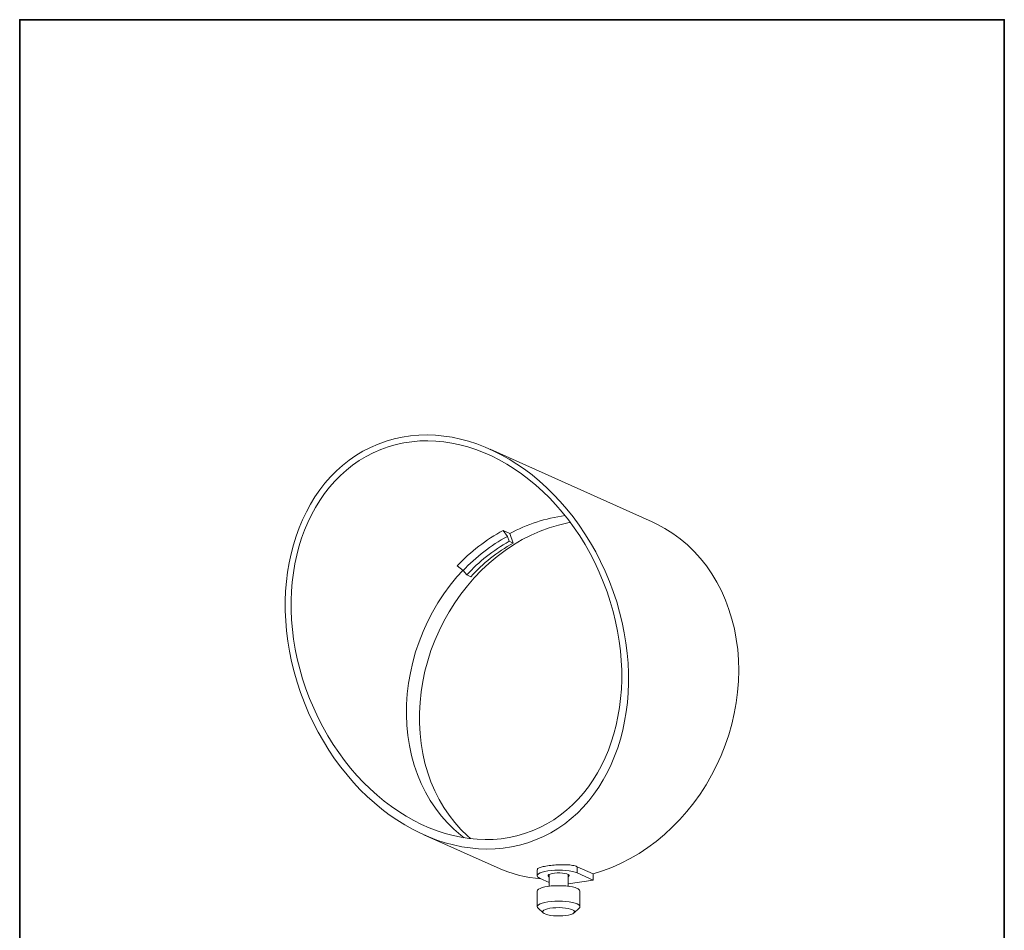
# Model space of a CAD drawing. Units: inches. Extents: x 53 to 243, y -34 to 243.
# Drawn here: x 53 to 243, y 68 to 243 of the extents above; entities that cross this region are included whole.
import ezdxf

# ---------------------------------------------------------------- set-up
doc = ezdxf.new("R2010")
doc.units = ezdxf.units.IN
doc.header["$MEASUREMENT"] = 0
doc.layers.add('フォーマット', color=7, linetype='Continuous')
doc.layers.add('レイヤー 1', color=7, linetype='Continuous')

# ---------------------------------------------------------------- blocks, each defined once
blk = doc.blocks.new('block 2')
at = {"layer": 'フォーマット', "color": 7, "lineweight": 35}
blk.add_lwpolyline([(243.39, -33.61), (53.39, -33.61), (53.39, 243.39), (243.39, 243.39), (243.39, -33.61)], dxfattribs=at)
blk = doc.blocks.new('block 20')
at = {"layer": 'レイヤー 1', "color": 7, "lineweight": 18}
blk.add_lwpolyline([(175.44, 146.46), (144.15, 160.49)], dxfattribs=at)
blk = doc.blocks.new('block 21')
at = {"layer": 'レイヤー 1', "color": 7, "lineweight": 18}
blk.add_lwpolyline([(131.37, 86.09), (145.52, 79.74)], dxfattribs=at)
blk = doc.blocks.new('block 22')
at = {"layer": 'レイヤー 1', "color": 7, "lineweight": 18}
blk.add_lwpolyline([(153.27, 79.34), (153.27, 78.18)], dxfattribs=at)
blk = doc.blocks.new('block 23')
at = {"layer": 'レイヤー 1', "color": 7, "lineweight": 18}
blk.add_lwpolyline([(153.42, 71.93), (154.41, 71)], dxfattribs=at)
blk = doc.blocks.new('block 24')
at = {"layer": 'レイヤー 1', "color": 7, "lineweight": 18}
blk.add_lwpolyline([(160.37, 71), (161.36, 71.93)], dxfattribs=at)
blk = doc.blocks.new('block 25')
at = {"layer": 'レイヤー 1', "color": 7, "lineweight": 18}
blk.add_lwpolyline([(153.27, 75.2), (153.27, 72.21)], dxfattribs=at)
blk = doc.blocks.new('block 26')
at = {"layer": 'レイヤー 1', "color": 7, "lineweight": 18}
blk.add_lwpolyline([(161.51, 72.21), (161.51, 75.2)], dxfattribs=at)
blk = doc.blocks.new('block 27')
at = {"layer": 'レイヤー 1', "color": 7, "lineweight": 18}
blk.add_lwpolyline([(159.23, 76.15), (159.23, 78.4)], dxfattribs=at)
blk = doc.blocks.new('block 28')
at = {"layer": 'レイヤー 1', "color": 7, "lineweight": 18}
blk.add_lwpolyline([(155.56, 78.4), (155.56, 76.15)], dxfattribs=at)
blk = doc.blocks.new('block 29')
at = {"layer": 'レイヤー 1', "color": 7, "lineweight": 18}
blk.add_open_spline([(160.96, 79.93), (160.9, 79.96), (160.84, 79.98), (160.78, 80.01), (160.52, 80.1), (160.19, 80.17), (159.81, 80.22), (159.44, 80.28), (159.02, 80.31), (158.58, 80.31), (158.14, 80.32), (157.67, 80.31), (157.21, 80.29), (156.75, 80.26), (156.29, 80.22), (155.86, 80.17), (155.43, 80.12), (155.03, 80.05), (154.68, 79.99), (154.34, 79.92), (154.05, 79.84), (153.81, 79.76), (153.57, 79.68), (153.39, 79.59), (153.34, 79.5), (153.31, 79.45), (153.32, 79.39), (153.33, 79.34)], degree=3, knots=[0, 0, 0, 0, 1, 1, 1, 2, 2, 2, 3, 3, 3, 4, 4, 4, 5, 5, 5, 6, 6, 6, 7, 7, 7, 8, 8, 8, 9, 9, 9, 9], dxfattribs=at)
blk = doc.blocks.new('block 30')
at = {"layer": 'レイヤー 1', "color": 7, "lineweight": 18}
blk.add_lwpolyline([(164.05, 78.55), (165.87, 79.11), (167.68, 79.79), (169.46, 80.58), (171.22, 81.49), (172.93, 82.49), (174.61, 83.61), (176.23, 84.82), (177.8, 86.13), (179.32, 87.53), (180.77, 89.02), (182.15, 90.59), (183.45, 92.23), (184.68, 93.95), (185.83, 95.73), (186.89, 97.57), (187.86, 99.47), (188.74, 101.41), (189.53, 103.38), (190.21, 105.39), (190.79, 107.43), (191.28, 109.49), (191.65, 111.56), (191.92, 113.63), (192.09, 115.71), (192.14, 117.77), (192.09, 119.82), (191.94, 121.84), (191.67, 123.84), (191.3, 125.8), (190.83, 127.72), (190.25, 129.58), (189.57, 131.39), (188.79, 133.14), (187.92, 134.82), (186.95, 136.43), (185.9, 137.96), (184.76, 139.4), (183.53, 140.76), (182.23, 142.02), (180.85, 143.18), (179.41, 144.24), (177.9, 145.2), (176.33, 146.04), (175.44, 146.46)], dxfattribs=at)
blk = doc.blocks.new('block 31')
at = {"layer": 'レイヤー 1', "color": 7, "lineweight": 18}
blk.add_open_spline([(145.52, 79.74), (148.21, 78.54), (151.07, 77.81), (154, 77.57)], degree=3, dxfattribs=at)
blk = doc.blocks.new('block 32')
at = {"layer": 'レイヤー 1', "color": 7, "lineweight": 18}
blk.add_lwpolyline([(164.05, 78.55), (160.96, 79.93)], dxfattribs=at)
blk = doc.blocks.new('block 33')
at = {"layer": 'レイヤー 1', "color": 7, "lineweight": 18}
blk.add_open_spline([(122.57, 161.49), (106.31, 155.03), (99.94, 132.68), (108.33, 111.58), (116.72, 90.49), (136.69, 78.63), (152.95, 85.09), (169.2, 91.55), (175.58, 113.89), (167.19, 134.99), (158.8, 156.09), (138.82, 167.95), (122.57, 161.49), (122.57, 161.49), (122.57, 161.49), (122.57, 161.49)], degree=3, knots=[0, 0, 0, 0, 1, 1, 1, 2, 2, 2, 3, 3, 3, 4, 4, 4, 5, 5, 5, 5], dxfattribs=at)
blk = doc.blocks.new('block 34')
at = {"layer": 'レイヤー 1', "color": 7, "lineweight": 18}
blk.add_open_spline([(123.05, 160.43), (107.39, 154.21), (101.25, 132.69), (109.33, 112.37), (117.41, 92.06), (136.65, 80.63), (152.3, 86.86), (167.95, 93.08), (174.09, 114.59), (166.01, 134.91), (157.94, 155.23), (138.7, 166.65), (123.05, 160.43), (123.05, 160.43), (123.05, 160.43), (123.05, 160.43)], degree=3, knots=[0, 0, 0, 0, 1, 1, 1, 2, 2, 2, 3, 3, 3, 4, 4, 4, 5, 5, 5, 5], dxfattribs=at)
blk = doc.blocks.new('block 35')
at = {"layer": 'レイヤー 1', "color": 7, "lineweight": 18}
blk.add_open_spline([(158.63, 147.68), (154.89, 147.2), (151.28, 146.02), (147.97, 144.2)], degree=3, dxfattribs=at)
blk = doc.blocks.new('block 36')
at = {"layer": 'レイヤー 1', "color": 7, "lineweight": 18}
blk.add_lwpolyline([(146.67, 144.82), (147.97, 144.2)], dxfattribs=at)
blk = doc.blocks.new('block 37')
at = {"layer": 'レイヤー 1', "color": 7, "lineweight": 18}
blk.add_open_spline([(146.67, 144.82), (143.39, 143.02), (140.4, 140.72), (137.83, 137.99)], degree=3, dxfattribs=at)
blk = doc.blocks.new('block 38')
at = {"layer": 'レイヤー 1', "color": 7, "lineweight": 18}
blk.add_lwpolyline([(138.88, 137.11), (137.77, 135.87), (136.47, 134.27), (135.25, 132.6), (134.11, 130.86), (133.06, 129.05), (132.1, 127.2), (131.24, 125.3), (130.47, 123.35), (129.8, 121.38), (129.24, 119.37), (128.78, 117.35), (128.43, 115.32), (128.19, 113.28), (128.06, 111.25), (128.03, 109.23), (128.12, 107.22), (128.31, 105.25), (128.62, 103.3), (129.03, 101.4), (129.54, 99.54), (130.16, 97.74), (130.89, 95.99), (131.71, 94.32), (132.63, 92.72), (133.64, 91.19), (134.74, 89.75), (135.92, 88.4), (137.19, 87.15), (138.53, 86), (139.16, 85.51)], dxfattribs=at)
blk = doc.blocks.new('block 39')
at = {"layer": 'レイヤー 1', "color": 7, "lineweight": 18}
blk.add_lwpolyline([(159.63, 146.37), (159.14, 146.28), (157.35, 145.86), (155.57, 145.33), (153.81, 144.68), (152.08, 143.92), (150.38, 143.05), (148.71, 142.07), (147.08, 140.98), (145.5, 139.8), (143.98, 138.52), (142.51, 137.15), (141.11, 135.7), (139.78, 134.16), (138.52, 132.55), (137.34, 130.87), (136.25, 129.12), (135.24, 127.32), (134.32, 125.46), (133.49, 123.57), (132.76, 121.63), (132.13, 119.66), (131.6, 117.68), (131.18, 115.67), (130.86, 113.66), (130.64, 111.64), (130.54, 109.63), (130.54, 107.63), (130.64, 105.65), (130.86, 103.7), (131.18, 101.78), (131.6, 99.9), (132.13, 98.07), (132.76, 96.29), (133.49, 94.57), (134.32, 92.92), (135.24, 91.34), (136.25, 89.84), (137.34, 88.43), (138.52, 87.1), (139.78, 85.86), (140.36, 85.34)], dxfattribs=at)
blk = doc.blocks.new('block 40')
at = {"layer": 'レイヤー 1', "color": 7, "lineweight": 18}
blk.add_lwpolyline([(153.82, 77.65), (153.52, 77.81), (153.33, 77.99), (153.27, 78.18), (153.33, 78.36), (153.52, 78.54), (153.82, 78.71), (154.24, 78.86), (154.74, 79), (155.33, 79.1), (155.98, 79.18), (156.68, 79.23), (157.39, 79.25), (158.11, 79.23), (158.8, 79.18), (159.45, 79.1), (160.04, 79), (160.55, 78.86), (160.96, 78.71)], dxfattribs=at)
blk = doc.blocks.new('block 41')
at = {"layer": 'レイヤー 1', "color": 7, "lineweight": 18}
blk.add_lwpolyline([(160.96, 79.93), (160.96, 78.71)], dxfattribs=at)
blk = doc.blocks.new('block 42')
at = {"layer": 'レイヤー 1', "color": 7, "lineweight": 18}
blk.add_lwpolyline([(160.96, 78.71), (164.05, 77.33)], dxfattribs=at)
blk = doc.blocks.new('block 43')
at = {"layer": 'レイヤー 1', "color": 7, "lineweight": 18}
blk.add_lwpolyline([(155.56, 76.87), (153.82, 77.65)], dxfattribs=at)
blk = doc.blocks.new('block 44')
at = {"layer": 'レイヤー 1', "color": 7, "lineweight": 18}
blk.add_lwpolyline([(159.23, 77.94), (159.36, 78.03), (159.45, 78.16), (159.41, 78.29), (159.24, 78.42), (158.95, 78.53), (158.57, 78.62), (158.11, 78.68), (157.61, 78.71), (157.09, 78.71), (156.59, 78.67), (156.15, 78.6), (155.78, 78.51), (155.51, 78.4), (155.36, 78.27), (155.34, 78.14), (155.45, 78), (155.56, 77.94)], dxfattribs=at)
blk = doc.blocks.new('block 45')
at = {"layer": 'レイヤー 1', "color": 7, "lineweight": 18}
blk.add_lwpolyline([(164.05, 77.33), (159.23, 76.61)], dxfattribs=at)
blk = doc.blocks.new('block 46')
at = {"layer": 'レイヤー 1', "color": 7, "lineweight": 18}
blk.add_lwpolyline([(164.05, 78.55), (164.05, 77.33)], dxfattribs=at)
blk = doc.blocks.new('block 47')
at = {"layer": 'レイヤー 1', "color": 7, "lineweight": 18}
blk.add_open_spline([(147.5, 143.67), (144.32, 141.92), (141.43, 139.7), (138.94, 137.06)], degree=3, dxfattribs=at)
blk = doc.blocks.new('block 48')
at = {"layer": 'レイヤー 1', "color": 7, "lineweight": 18}
blk.add_lwpolyline([(138.94, 137.06), (137.83, 137.99)], dxfattribs=at)
blk = doc.blocks.new('block 49')
at = {"layer": 'レイヤー 1', "color": 7, "lineweight": 18}
blk.add_lwpolyline([(146.67, 144.82), (147.5, 143.67)], dxfattribs=at)
blk = doc.blocks.new('block 50')
at = {"layer": 'レイヤー 1', "color": 7, "lineweight": 18}
blk.add_lwpolyline([(147.83, 142.72), (148.6, 142.37)], dxfattribs=at)
blk = doc.blocks.new('block 51')
at = {"layer": 'レイヤー 1', "color": 7, "lineweight": 18}
blk.add_open_spline([(148.6, 142.37), (145.55, 140.66), (142.78, 138.47), (140.42, 135.88)], degree=3, dxfattribs=at)
blk = doc.blocks.new('block 52')
at = {"layer": 'レイヤー 1', "color": 7, "lineweight": 18}
blk.add_lwpolyline([(139.65, 136.23), (140.42, 135.88)], dxfattribs=at)
blk = doc.blocks.new('block 53')
at = {"layer": 'レイヤー 1', "color": 7, "lineweight": 18}
blk.add_open_spline([(147.83, 142.72), (144.77, 141), (142.01, 138.81), (139.65, 136.23)], degree=3, dxfattribs=at)
blk = doc.blocks.new('block 54')
at = {"layer": 'レイヤー 1', "color": 7, "lineweight": 18}
blk.add_lwpolyline([(139.65, 136.23), (138.94, 137.06)], dxfattribs=at)
blk = doc.blocks.new('block 55')
at = {"layer": 'レイヤー 1', "color": 7, "lineweight": 18}
blk.add_lwpolyline([(147.5, 143.67), (147.83, 142.72)], dxfattribs=at)
blk = doc.blocks.new('block 56')
at = {"layer": 'レイヤー 1', "color": 7, "lineweight": 18}
blk.add_lwpolyline([(147.97, 144.2), (148.6, 142.37)], dxfattribs=at)
blk = doc.blocks.new('block 57')
at = {"layer": 'レイヤー 1', "color": 7, "lineweight": 18}
blk.add_lwpolyline([(160.07, 71.62), (159.7, 71.75), (159.24, 71.86), (158.7, 71.94), (158.12, 71.99), (157.5, 72.02), (156.87, 72), (156.27, 71.96), (155.71, 71.89), (155.22, 71.79), (154.83, 71.66), (154.53, 71.52), (154.35, 71.36), (154.3, 71.2), (154.38, 71.04), (154.57, 70.89), (154.89, 70.75), (155.3, 70.63), (155.8, 70.53), (156.37, 70.46), (156.98, 70.42), (157.6, 70.42), (158.22, 70.44), (158.8, 70.5), (159.32, 70.59), (159.77, 70.71), (160.12, 70.84), (160.35, 70.99), (160.47, 71.15), (160.46, 71.31), (160.32, 71.47), (160.07, 71.62)], dxfattribs=at)
blk = doc.blocks.new('block 58')
at = {"layer": 'レイヤー 1', "color": 7, "lineweight": 18}
blk.add_lwpolyline([(160.96, 72.74), (161.26, 72.58), (161.45, 72.4), (161.51, 72.21), (161.45, 72.03), (161.36, 71.93)], dxfattribs=at)
blk = doc.blocks.new('block 59')
at = {"layer": 'レイヤー 1', "color": 7, "lineweight": 18}
blk.add_lwpolyline([(153.42, 71.93), (153.33, 72.03), (153.27, 72.21), (153.33, 72.4), (153.52, 72.58), (153.82, 72.74), (154.24, 72.9), (154.74, 73.03), (155.33, 73.13), (155.98, 73.21), (156.68, 73.26), (157.39, 73.28), (158.11, 73.26), (158.8, 73.21), (159.45, 73.13), (160.04, 73.03), (160.55, 72.9), (160.96, 72.74)], dxfattribs=at)
blk = doc.blocks.new('block 60')
at = {"layer": 'レイヤー 1', "color": 7, "lineweight": 18}
blk.add_lwpolyline([(160.96, 75.73), (160.55, 75.88), (160.04, 76.01), (159.45, 76.12), (158.8, 76.2), (158.11, 76.25), (157.39, 76.26), (156.68, 76.25), (155.98, 76.2), (155.33, 76.12), (154.74, 76.01), (154.24, 75.88), (153.82, 75.73), (153.52, 75.56), (153.33, 75.38), (153.27, 75.2)], dxfattribs=at)
blk = doc.blocks.new('block 61')
at = {"layer": 'レイヤー 1', "color": 7, "lineweight": 18}
blk.add_open_spline([(161.51, 75.2), (161.44, 75.46), (161.23, 75.66), (160.96, 75.73)], degree=3, dxfattribs=at)
blk = doc.blocks.new('block 19')
at = {"layer": 'レイヤー 1'}
for name in ['block 33', 'block 34', 'block 20', 'block 39', 'block 35', 'block 30', 'block 37', 'block 36', 'block 49', 'block 47', 'block 53', 'block 55', 'block 50', 'block 56', 'block 51', 'block 38', 'block 48', 'block 54', 'block 52', 'block 21', 'block 29', 'block 32', 'block 41', 'block 31', 'block 22', 'block 40', 'block 44', 'block 28', 'block 27', 'block 42', 'block 46', 'block 60', 'block 43', 'block 45', 'block 25', 'block 61', 'block 26', 'block 59', 'block 58', 'block 23', 'block 57', 'block 24']:
    blk.add_blockref(name, (0, 0), dxfattribs=at)

msp = doc.modelspace()

# ---------------------------------------------------------------- block references
at = {"layer": 'フォーマット'}
msp.add_blockref('block 2', (0, 0), dxfattribs=at)
at = {"layer": 'レイヤー 1'}
msp.add_blockref('block 19', (0, 0), dxfattribs=at)

doc.saveas('drawing.dxf')
